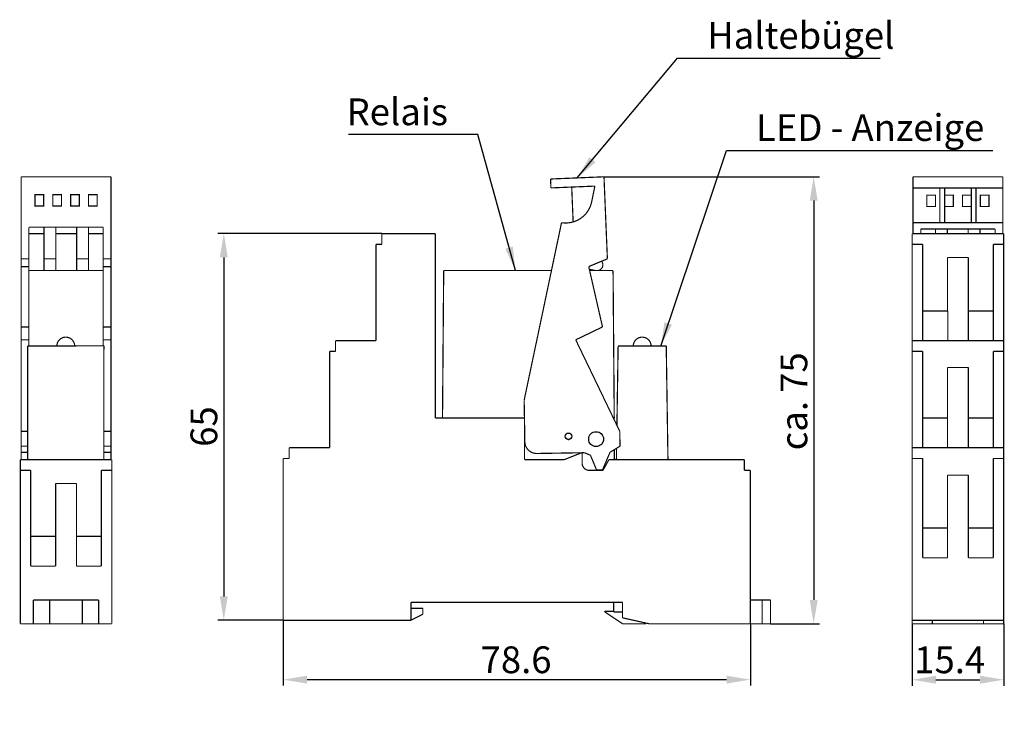
# Model space of a CAD drawing. Extents: x 22 to 188, y 103 to 222.
import ezdxf

# ---------------------------------------------------------------- set-up
doc = ezdxf.new("R2010")
doc.units = 0
for name, color, linetype, lineweight in [('Bemaßung (ISO)', 1, 'Continuous', 9), ('Sichtbar (ISO)', 3, 'Continuous', 25), ('Symbol (ISO)', 1, 'Continuous', 25)]:
    doc.layers.add(name, color=color, linetype=linetype, lineweight=lineweight)
doc.styles.add('Notiztext (DIN)', font='isocpeur.ttf')
doc.styles.get("Standard").update_dxf_attribs({"font": 'isocpeur.ttf'})
doc.dimstyles.get("Standard").update_dxf_attribs({"dimtxt": 4.5, "dimasz": 4, "dimexe": 1, "dimexo": 0, "dimgap": 1, "dimtad": 1, "dimdec": 4, "dimzin": 0, "dimdsep": 46, "dimtxsty": 'Standard', "dimcen": 0.1, "dimadec": 0, "dimazin": 0, "dimtfac": 1, "dimtdec": 4, "dimtofl": 0, "dimtmove": 0, "dimatfit": 3, "dimfxl": 1, "dimtolj": 1, "dimtzin": 0, "dimarcsym": 0})

# ---------------------------------------------------------------- blocks, each defined once
blk = doc.blocks.new('*D6')
at = {"layer": 'Bemaßung (ISO)', "color": 0, "lineweight": -2}
for p, q in [((120.69, 195.32), (156.98, 195.32)), ((155.98, 191.32), (155.98, 124.17)), ((148.72, 120.17), (156.98, 120.17))]:
    blk.add_line(p, q, dxfattribs=at)
at = {"layer": 'Bemaßung (ISO)', "color": 0}
for points in [[(155.31, 191.32), (156.65, 191.32), (155.98, 195.32)], [(155.31, 124.17), (156.65, 124.17), (155.98, 120.17)]]:
    blk.add_solid(points, dxfattribs=at)
at = {"layer": 'Defpoints', "color": 0}
for p in [(120.69, 195.32), (148.72, 120.17), (155.98, 120.17)]:
    blk.add_point(p, dxfattribs=at)
at = {"layer": 'Bemaßung (ISO)', "color": 0, "insert": (150.4, 147.96), "char_height": 4.5, "attachment_point": 1, "rotation": 90}
blk.add_mtext('\\A1; \\fArial|b0|i0;\\H4.5000;ca. 75 ', dxfattribs=at)
blk = doc.blocks.new('*D7')
at = {"layer": 'Bemaßung (ISO)', "color": 0, "lineweight": -2}
for p, q in [((66.72, 120.77), (66.72, 109.78)), ((145.32, 120.17), (145.32, 109.78)), ((70.72, 110.78), (141.32, 110.78))]:
    blk.add_line(p, q, dxfattribs=at)
at = {"layer": 'Bemaßung (ISO)', "color": 0}
for points in [[(70.72, 111.44), (70.72, 110.11), (66.72, 110.78)], [(141.32, 111.44), (141.32, 110.11), (145.32, 110.78)]]:
    blk.add_solid(points, dxfattribs=at)
at = {"layer": 'Defpoints', "color": 0}
for p in [(66.72, 120.77), (145.32, 120.17), (145.32, 110.78)]:
    blk.add_point(p, dxfattribs=at)
at = {"layer": 'Bemaßung (ISO)', "color": 0, "insert": (98.56, 116.37), "char_height": 4.5, "attachment_point": 1}
blk.add_mtext('\\A1; \\fArial|b0|i0;\\H4.5000;78.6', dxfattribs=at)
blk = doc.blocks.new('*D8')
at = {"layer": 'Bemaßung (ISO)', "color": 0, "lineweight": -2}
for p, q in [((83.32, 185.77), (55.72, 185.77)), ((56.72, 181.77), (56.72, 124.77)), ((66.72, 120.77), (55.72, 120.77))]:
    blk.add_line(p, q, dxfattribs=at)
at = {"layer": 'Bemaßung (ISO)', "color": 0}
for points in [[(56.05, 181.77), (57.39, 181.77), (56.72, 185.77)], [(56.05, 124.77), (57.39, 124.77), (56.72, 120.77)]]:
    blk.add_solid(points, dxfattribs=at)
at = {"layer": 'Defpoints', "color": 0}
for p in [(83.32, 185.77), (56.72, 120.77), (66.72, 120.77)]:
    blk.add_point(p, dxfattribs=at)
at = {"layer": 'Bemaßung (ISO)', "color": 0, "insert": (51.12, 148.55), "char_height": 4.5, "attachment_point": 1, "rotation": 90}
blk.add_mtext('\\A1; \\fArial|b0|i0;\\H4.5000;65', dxfattribs=at)
blk = doc.blocks.new('*D9')
at = {"layer": 'Bemaßung (ISO)', "color": 0, "lineweight": -2}
for p, q in [((172.55, 120.17), (172.55, 109.76)), ((187.95, 120.17), (187.95, 109.76)), ((176.55, 110.76), (183.95, 110.76))]:
    blk.add_line(p, q, dxfattribs=at)
at = {"layer": 'Bemaßung (ISO)', "color": 0}
for points in [[(176.55, 111.43), (176.55, 110.09), (172.55, 110.76)], [(183.95, 111.43), (183.95, 110.09), (187.95, 110.76)]]:
    blk.add_solid(points, dxfattribs=at)
at = {"layer": 'Defpoints', "color": 0}
for p in [(172.55, 120.17), (187.95, 120.17), (187.95, 110.76)]:
    blk.add_point(p, dxfattribs=at)
at = {"layer": 'Bemaßung (ISO)', "color": 0, "insert": (171.53, 116.36), "char_height": 4.5, "attachment_point": 1}
blk.add_mtext('\\A1; \\fArial|b0|i0;\\H4.5000;15.4', dxfattribs=at)

msp = doc.modelspace()

# ---------------------------------------------------------------- linework, layer by layer
at = {"layer": 'Sichtbar (ISO)'}
for p, q in [((178.02874, 191.11643), (178.02874, 192.24473)), ((182.47874, 192.24473), (182.47874, 191.11643)), ((178.02874, 190.22184), (178.02874, 191.11643)), ((182.47874, 191.11643), (182.47874, 190.22184)), ((172.70374, 187.86456), (172.70374, 187.86907)), ((187.80374, 187.86907), (187.80374, 187.86456)), ((178.50374, 172.76544), (178.55374, 172.76544)), ((122.4195, 154.76544), (122.27199, 154.76544)), ((122.4195, 154.76544), (122.27199, 154.76544)), ((122.4195, 154.45922), (122.4195, 154.76544))]:
    msp.add_line(p, q, dxfattribs=at)
at = {"layer": 'Sichtbar (ISO)', "const_width": 0.2}
for points in [[(22.62398, 195.32339), (37.72398, 195.32339)], [(22.62398, 195.32339), (22.62398, 181.53511)], [(37.72398, 181.53511), (37.72398, 195.32339)], [(111.70232, 194.95258), (120.69468, 195.32339)], [(111.76413, 193.45385), (111.70232, 194.95258)], [(119.15784, 193.75874), (111.76413, 193.45385)], [(118.61864, 191.11643), (119.15784, 193.75874)], [(120.69468, 195.32339), (121.26327, 181.53511)], [(172.70374, 195.32339), (172.70374, 194.95258)], [(187.80374, 195.32339), (172.70374, 195.32339)], [(172.70374, 194.95258), (172.70374, 193.45385)], [(187.80374, 194.95258), (187.80374, 195.32339)], [(187.80374, 193.45385), (187.80374, 194.95258)], [(115.50308, 187.73131), (115.26115, 193.59806)], [(172.70374, 193.45385), (172.70374, 191.11643)], [(187.80374, 193.45385), (172.70374, 193.45385)], [(177.20374, 187.73131), (177.20374, 193.45385)], [(178.00374, 187.73131), (178.00374, 193.45385)], [(178.02874, 192.24473), (179.47874, 192.24473)], [(182.50374, 187.73131), (182.50374, 193.45385)], [(183.30374, 187.73131), (183.30374, 193.45385)], [(187.80374, 191.11643), (187.80374, 193.45385)], [(172.70374, 191.11643), (172.70374, 187.86907)], [(187.80374, 187.86907), (187.80374, 191.11643)], [(107.26064, 157.76814), (113.55083, 187.61246)], [(172.70374, 187.86456), (172.70374, 187.61246)], [(187.80374, 187.61246), (172.70374, 187.61246)], [(172.70374, 187.61246), (172.70374, 185.76544)], [(187.80374, 187.61246), (187.80374, 187.86456)], [(187.80374, 185.76544), (187.80374, 187.61246)], [(23.92398, 186.85446), (23.92398, 181.53511)], [(36.42398, 186.85446), (23.92398, 186.85446)], [(26.44898, 185.76544), (23.92398, 185.76544)], [(26.44898, 186.85446), (26.44898, 179.56544)], [(28.44898, 179.56544), (28.44898, 186.85446)], [(31.94898, 185.76544), (28.44898, 185.76544)], [(31.94898, 186.85446), (31.94898, 179.56544)], [(33.94898, 179.56544), (33.94898, 186.85446)], [(36.42398, 185.76544), (33.94898, 185.76544)], [(36.42398, 186.85446), (36.42398, 181.53511)], [(83.3195, 183.96544), (83.3195, 185.76544)], [(83.3195, 185.76544), (92.3195, 185.76544)], [(92.3195, 185.76544), (92.3195, 154.76544)], [(172.55374, 183.96544), (172.55374, 185.76544)], [(172.55374, 185.76544), (187.95374, 185.76544)], [(174.00374, 185.76544), (174.00374, 186.53611)], [(174.00374, 186.53611), (176.47874, 186.53611)], [(176.47874, 185.76544), (176.47874, 186.53611)], [(176.47874, 186.53611), (178.47874, 186.53611)], [(178.47874, 186.53611), (178.47874, 185.76544)], [(178.47874, 186.53611), (181.97874, 186.53611)], [(181.97874, 185.76544), (181.97874, 186.53611)], [(181.97874, 186.53611), (183.97874, 186.53611)], [(183.97874, 186.53611), (183.97874, 185.76544)], [(183.97874, 186.53611), (186.50374, 186.53611)], [(186.50374, 185.76544), (186.50374, 186.53611)], [(187.95374, 183.96544), (187.95374, 185.76544)], [(82.3195, 167.76544), (82.3195, 183.96544)], [(82.3195, 183.96544), (83.3195, 183.96544)], [(172.55374, 167.76544), (172.55374, 183.96544)], [(172.55374, 183.96544), (174.30374, 183.96544)], [(174.30374, 175.26544), (174.30374, 183.96544)], [(186.20374, 183.96544), (186.20374, 175.26544)], [(186.20374, 183.96544), (187.95374, 183.96544)], [(187.95374, 167.76544), (187.95374, 183.96544)], [(23.92398, 181.53511), (22.62398, 181.53511)], [(22.62398, 181.53511), (22.62398, 170.08151)], [(23.92398, 181.53511), (23.92398, 180.22531)], [(28.44898, 181.5356), (26.44898, 181.5356)], [(33.94898, 181.5356), (31.94898, 181.5356)], [(36.42398, 181.53511), (37.72398, 181.53511)], [(36.42398, 181.53511), (36.42398, 180.22531)], [(37.72398, 170.08151), (37.72398, 181.53511)], [(121.26327, 181.53511), (118.12569, 180.22531)], [(178.50374, 181.76544), (178.50374, 172.76544)], [(182.00374, 181.76544), (178.50374, 181.76544)], [(182.00374, 167.76544), (182.00374, 181.76544)], [(23.92398, 180.22531), (22.62398, 180.22531)], [(23.92398, 180.22531), (23.92398, 170.08151)], [(36.42398, 179.56544), (23.92398, 179.56544)], [(36.42398, 180.22531), (37.72398, 180.22531)], [(36.42398, 180.22531), (36.42398, 170.08151)], [(93.5195, 154.76544), (93.7195, 179.56544)], [(111.85479, 179.56544), (93.7195, 179.56544)], [(118.12569, 180.22531), (120.44371, 170.08151)], [(122.2195, 179.56544), (118.27648, 179.56544)], [(122.4195, 154.76544), (122.2195, 179.56544)], [(174.30374, 167.76544), (174.30374, 175.26544)], [(186.20374, 175.26544), (186.20374, 167.76544)], [(178.50374, 172.76544), (174.30374, 172.76544)], [(178.55374, 172.76544), (178.55374, 167.76544)], [(186.20374, 172.76544), (182.00374, 172.76544)], [(23.92398, 170.08151), (22.62398, 170.08151)], [(22.62398, 170.08151), (22.62398, 167.91153)], [(23.92398, 170.08151), (23.92398, 166.86613)], [(36.42398, 170.08151), (37.72398, 170.08151)], [(36.42398, 170.08151), (36.42398, 166.90511)], [(37.72398, 167.91153), (37.72398, 170.08151)], [(120.44371, 170.08151), (115.93914, 167.91153)], [(22.62398, 167.91153), (22.62398, 147.76544)], [(23.92398, 167.91153), (22.62398, 167.91153)], [(36.42398, 167.91153), (37.72398, 167.91153)], [(37.72398, 147.76544), (37.72398, 167.91153)], [(75.5195, 165.96544), (75.5195, 167.76544)], [(75.5195, 167.76544), (82.3195, 167.76544)], [(115.93914, 167.91153), (123.34851, 152.53073)], [(172.55374, 165.96544), (172.55374, 167.76544)], [(172.55374, 167.76544), (187.95374, 167.76544)], [(187.95374, 165.96544), (187.95374, 167.76544)], [(36.5453, 166.90549), (23.70214, 166.86544)], [(23.72805, 147.76544), (23.70214, 166.86544)], [(36.5453, 166.90549), (36.5199, 147.76544)], [(74.5195, 149.76544), (74.5195, 165.96544)], [(74.5195, 165.96544), (75.5195, 165.96544)], [(123.0695, 166.86544), (122.86912, 153.52587)], [(131.1695, 166.86544), (123.0695, 166.86544)], [(131.45641, 147.76544), (131.1695, 166.86544)], [(172.55374, 149.76544), (172.55374, 165.96544)], [(172.55374, 165.96544), (174.30374, 165.96544)], [(174.30374, 157.26544), (174.30374, 165.96544)], [(186.20374, 165.96544), (187.95374, 165.96544)], [(186.20374, 165.96544), (186.20374, 157.26544)], [(187.95374, 149.76544), (187.95374, 165.96544)], [(178.50374, 163.26544), (178.50374, 149.76544)], [(182.00374, 163.26544), (178.50374, 163.26544)], [(182.00374, 149.76544), (182.00374, 163.26544)], [(107.30979, 154.76544), (107.26064, 157.76814)], [(174.30374, 149.76544), (174.30374, 157.26544)], [(186.20374, 157.26544), (186.20374, 149.76544)], [(92.3195, 154.76544), (107.3195, 154.76544)], [(107.3195, 154.76544), (107.3195, 147.76544)], [(107.3752, 150.76908), (107.3195, 154.17199)], [(174.30374, 154.76544), (178.50374, 154.76544)], [(182.00374, 154.76544), (186.20374, 154.76544)], [(23.78941, 152.53073), (22.62398, 152.53073)], [(36.45854, 152.53073), (37.72398, 152.53073)], [(123.34851, 152.53073), (123.38942, 150.03107)], [(23.75722, 150.03107), (22.62398, 150.03107)], [(36.49073, 150.03107), (37.72398, 150.03107)], [(67.7195, 147.96544), (67.7195, 149.76544)], [(67.7195, 149.76544), (74.5195, 149.76544)], [(123.38942, 150.03107), (121.70601, 149.00338)], [(122.4195, 147.76544), (122.4195, 149.43895)], [(122.81132, 149.67815), (122.78259, 147.76544)], [(172.55374, 147.96544), (172.55374, 149.76544)], [(172.55374, 149.76544), (187.95374, 149.76544)], [(187.95374, 147.96544), (187.95374, 149.76544)], [(37.87398, 147.76544), (22.47398, 147.76544)], [(22.47398, 147.76544), (22.47398, 145.96544)], [(23.74399, 149.00338), (22.62398, 149.00338)], [(36.50396, 149.00338), (37.72398, 149.00338)], [(37.87398, 147.76544), (37.87398, 145.96544)], [(66.7195, 120.76544), (66.7195, 147.96544)], [(66.7195, 147.96544), (67.7195, 147.96544)], [(107.3195, 147.76544), (114.0195, 147.76544)], [(116.91845, 148.92502), (109.40766, 148.80208)], [(114.0195, 147.76544), (117.0195, 148.96544)], [(117.0195, 148.96544), (117.0195, 147.16544)], [(117.40659, 148.93301), (117.0195, 148.92667)], [(118.41368, 148.50807), (117.40659, 148.93301)], [(119.45463, 146.01453), (118.41368, 148.50807)], [(121.70601, 149.00338), (120.45409, 146.05574)], [(120.5195, 145.96544), (121.5195, 147.76544)], [(121.5195, 147.76544), (144.3195, 147.76544)], [(144.3195, 147.76544), (144.3195, 145.96544)], [(172.55374, 120.76544), (172.55374, 147.96544)], [(172.55374, 147.96544), (174.30374, 147.96544)], [(174.30374, 138.66544), (174.30374, 147.96544)], [(186.20374, 147.96544), (187.95374, 147.96544)], [(186.20374, 147.96544), (186.20374, 138.66544)], [(187.95374, 120.76544), (187.95374, 147.96544)], [(24.22398, 145.96544), (22.47398, 145.96544)], [(22.47398, 145.96544), (22.47398, 120.16544)], [(24.22398, 137.26544), (24.22398, 145.96544)], [(37.87398, 145.96544), (36.12398, 145.96544)], [(36.12398, 145.96544), (36.12398, 137.26544)], [(37.87398, 145.96544), (37.87398, 120.16544)], [(118.2195, 145.96544), (120.5195, 145.96544)], [(120.45409, 146.05574), (119.45463, 146.01453)], [(144.3195, 145.96544), (145.3195, 145.96544)], [(145.3195, 145.96544), (145.3195, 120.16544)], [(182.00374, 145.16544), (178.50374, 145.16544)], [(178.50374, 145.16544), (178.50374, 131.26544)], [(182.00374, 131.26544), (182.00374, 145.16544)], [(31.92398, 143.76544), (28.42398, 143.76544)], [(28.42398, 143.76544), (28.42398, 129.86544)], [(31.92398, 129.86544), (31.92398, 143.76544)], [(174.30374, 131.26544), (174.30374, 138.66544)], [(186.20374, 138.66544), (186.20374, 131.26544)], [(24.22398, 129.86544), (24.22398, 137.26544)], [(36.12398, 137.26544), (36.12398, 129.86544)], [(174.30374, 136.26544), (178.50374, 136.26544)], [(182.00374, 136.26544), (186.20374, 136.26544)], [(24.22398, 134.86544), (28.42398, 134.86544)], [(31.92398, 134.86544), (36.12398, 134.86544)], [(178.50374, 131.26544), (174.30374, 131.26544)], [(186.20374, 131.26544), (182.00374, 131.26544)], [(28.42398, 129.86544), (24.22398, 129.86544)], [(36.12398, 129.86544), (31.92398, 129.86544)], [(24.67398, 120.16544), (24.67398, 124.16544)], [(27.42443, 124.16544), (24.67398, 124.16544)], [(27.42443, 120.16544), (27.42443, 124.16544)], [(27.42443, 124.16544), (32.92352, 124.16544)], [(32.92352, 120.16544), (32.92352, 124.16544)], [(35.67398, 124.16544), (32.92352, 124.16544)], [(35.67398, 120.16544), (35.67398, 124.16544)], [(147.3195, 124.16544), (145.3195, 124.16544)], [(147.3195, 124.16544), (148.7195, 124.16544)], [(147.3195, 120.16544), (147.3195, 124.16544)], [(148.7195, 120.16544), (148.7195, 124.16544)], [(123.8195, 123.76544), (88.2195, 123.76544)], [(88.2195, 123.76544), (88.2195, 120.76544)], [(88.2195, 122.76544), (90.2195, 122.76544)], [(90.2195, 121.76544), (90.2195, 122.76544)], [(122.3195, 123.76544), (122.3195, 122.16544)], [(123.8195, 121.16544), (123.8195, 123.76544)], [(90.2195, 121.76544), (88.2195, 120.76544)], [(122.3195, 122.26544), (120.8195, 122.26544)], [(120.8195, 122.26544), (120.8195, 122.16544)], [(123.8195, 120.16544), (120.8195, 122.16544)], [(123.8195, 122.16544), (122.3195, 122.16544)], [(128.3195, 120.16544), (123.8195, 121.16544)], [(37.87398, 120.16544), (22.47398, 120.16544)], [(88.2195, 120.76544), (66.7195, 120.76544)], [(123.8195, 120.16544), (127.7695, 120.16544)], [(127.7695, 120.16544), (127.7695, 120.28766)], [(145.3195, 120.16544), (128.3195, 120.16544)], [(147.3195, 120.16544), (145.3195, 120.16544)], [(147.3195, 120.16544), (148.7195, 120.16544)], [(172.55374, 120.16544), (172.55374, 120.76544)], [(172.55374, 120.76544), (187.95374, 120.76544)], [(172.55374, 120.16544), (175.95374, 120.16544)], [(175.95374, 120.76544), (175.95374, 120.16544)], [(175.95374, 120.16544), (184.55374, 120.16544)], [(184.55374, 120.16544), (184.55374, 120.76544)], [(184.55374, 120.16544), (187.95374, 120.16544)], [(187.95374, 120.16544), (187.95374, 120.76544)]]:
    msp.add_lwpolyline(points, dxfattribs=at)
for points in [[(24.94898, 192.32594), (26.39898, 192.32594), (26.39898, 190.40885), (24.94898, 190.40885)], [(27.94898, 192.32594), (29.39898, 192.32594), (29.39898, 190.40885), (27.94898, 190.40885)], [(30.94898, 192.32594), (32.39898, 192.32594), (32.39898, 190.40885), (30.94898, 190.40885)], [(33.94898, 192.32594), (35.39898, 192.32594), (35.39898, 190.40885), (33.94898, 190.40885)], [(175.02874, 192.24473), (176.47874, 192.24473), (176.47874, 190.32764), (175.02874, 190.32764)], [(178.02874, 192.24473), (179.47874, 192.24473), (179.47874, 190.32764), (178.02874, 190.32764)], [(181.02874, 192.24473), (182.47874, 192.24473), (182.47874, 190.32764), (181.02874, 190.32764)], [(184.02874, 192.24473), (185.47874, 192.24473), (185.47874, 190.32764), (184.02874, 190.32764)]]:
    msp.add_lwpolyline(points, close=True, dxfattribs=at)
for points in [[(115.89176, 187.86907, 0.253849615), (118.61864, 191.11643)], [(113.55083, 187.61246, 0.134782096), (115.8937, 187.86456)], [(119.7454, 179.56544, 0.535990382), (120.30374, 181.13455)], [(118.22668, 179.78336, 0.039294459), (119.27356, 179.56544)], [(31.62398, 166.86544, 1), (28.62398, 166.86544)], [(128.6195, 166.86544, 1), (125.6195, 166.86544)], [(107.3752, 150.76908, 0.414213562), (109.40766, 148.80208)], [(117.0195, 147.16544, 0.414213562), (118.2195, 145.96544)]]:
    msp.add_lwpolyline(points, format="xyb", dxfattribs=at)
at = {"layer": 'Sichtbar (ISO)'}
for centre, radius in [((119.3695, 151.21544), 1.25), ((114.71154, 151.68927), 0.55)]:
    msp.add_circle(centre, radius, dxfattribs=at)
for centre, radius, start, end in [((116.21399, 188.00547), 0.34991, 202.9430194, 203.7469371), ((114.7195, 151.76544), 0.6, 217.623687, 310.441602)]:
    msp.add_arc(centre, radius, start, end, dxfattribs=at)

# ---------------------------------------------------------------- texts
at = {"layer": 'Symbol (ISO)', "char_height": 4.4999999, "style": 'Notiztext (DIN)'}
for s, insert, width, attachment_point in [('{\\fArial|b0|i0;\\H4.5000;Haltebügel}', (138.05532, 216.84941), 30.0491619, 7), ('{\\fArial|b0|i0;\\H4.5000;Relais}', (94.4374, 203.99883), 17.468369, 9), ('{\\fArial|b0|i0;\\H4.5000;LED - Anzeige}', (146.28446, 201.34948), 40.5308676, 7)]:
    msp.add_mtext(s, dxfattribs=dict(at, insert=insert, width=width, attachment_point=attachment_point))

# ---------------------------------------------------------------- dimensions: what is measured, and where the dimension line sits
at = {"layer": 'Bemaßung (ISO)'}
for base, p1, p2, angle, text, picture, middle in [((155.97871, 120.16544), (120.69468, 195.32339), (148.7195, 120.16544), 90, ' \\fArial|b0|i0;\\H4.5000;ca. 75 ', '*D6', (155.97871, 157.74442)), ((56.7195, 120.76544), (83.3195, 185.76544), (66.7195, 120.76544), 270, ' \\fArial|b0|i0;\\H4.5000;65', '*D8', (56.7195, 153.26544)), ((145.3195, 110.77566), (66.7195, 120.76544), (145.3195, 120.16544), 180, ' \\fArial|b0|i0;\\H4.5000;78.6', '*D7', (105.87856, 110.77566)), ((187.95374, 110.76037), (172.55374, 120.16544), (187.95374, 120.16544), 180, ' \\fArial|b0|i0;\\H4.5000;15.4', '*D9', (178.841, 110.76037))]:
    dim = msp.add_linear_dim(base=base, p1=p1, p2=p2, angle=angle, text=text, dimstyle='Standard', dxfattribs=at)
    dim.commit()
    dim.dimension.update_dxf_attribs({"geometry": picture, "text_midpoint": middle, "dimtype": 160})

# ---------------------------------------------------------------- leaders
at = {"layer": 'Symbol (ISO)', "annotation_type": 0, "has_hookline": 1}
for points, hookline_direction, text_width in [([(116.1985, 195.13799), (133.05532, 215.26608), (137.05532, 215.26608)], 0, 29.11187), ([(105.79259, 179.56544), (99.4374, 202.4155), (95.4374, 202.4155)], 1, 16.73226), ([(130.23232, 166.86544), (141.28446, 199.76615), (145.28446, 199.76615)], 0, 39.81241)]:
    msp.add_leader(points, dimstyle='Standard', dxfattribs=dict(at, hookline_direction=hookline_direction, text_width=text_width))

doc.saveas('drawing.dxf')
